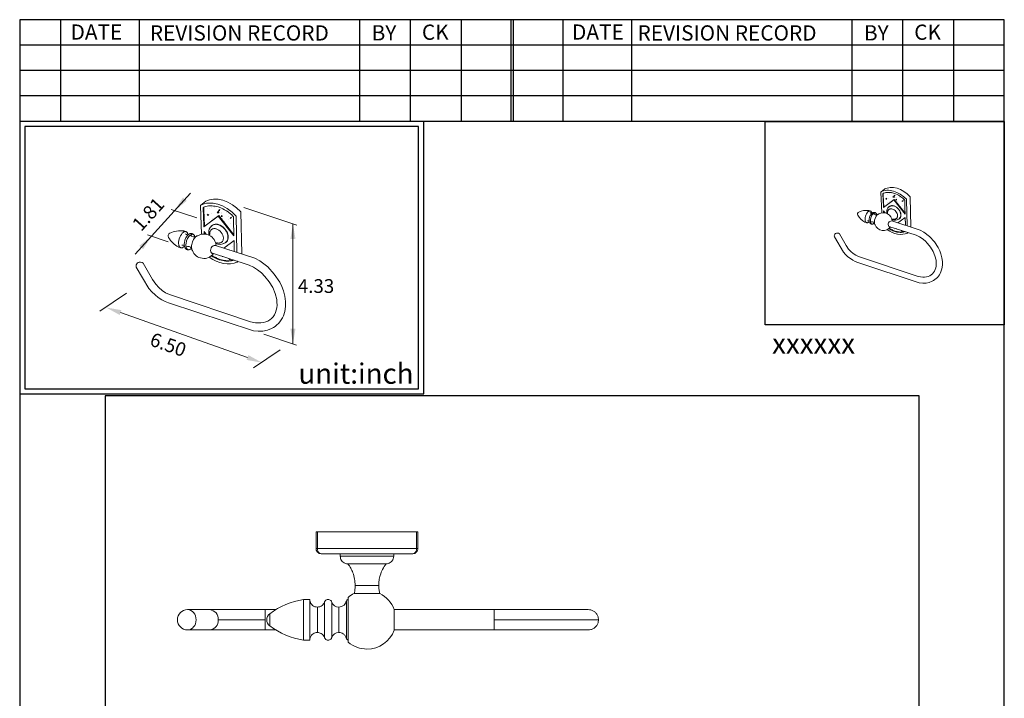
# Model space of a CAD drawing. Units: millimetres. Extents: x 3 to 579, y 6 to 906.
# Drawn here: x 221 to 414, y 460 to 593 of the extents above; entities that cross this region are included whole.
import ezdxf

# ---------------------------------------------------------------- set-up
doc = ezdxf.new("R2010")
doc.units = ezdxf.units.MM
for name, color, linetype in [('A1', 2, 'Continuous'), ('A5', 136, 'Continuous'), ('DIM', 6, 'Continuous')]:
    doc.layers.add(name, color=color, linetype=linetype)
doc.layers.add('圖紙邊界', color=1, linetype='Continuous', plot=False)
doc.styles.add('CHINA', font='simplex.shx', dxfattribs={"bigfont": 'chineset.shx'})
pattern_1 = [(50, (197.8067, 576.552), (2.70294, -0.23648), [0.28263, -3.10895]), (355, (197.8067, 576.552), (-0.52287, 2.83458), [0.22611, -2.48716]), (100.4514, (198.032, 576.5322), (2.18007, 2.5981), [0.2402, -2.6422]), (46.184, (197.8067, 577.3056), (4.02182, -0.62375), [0.42395, -4.66343]), (96.6356, (198.142, 577.2537), (3.5222, 3.6709), [0.3603, -3.9633]), (351.184, (197.8067, 577.3056), (3.5222, 3.6709), [0.33916, -3.73074]), (21, (198.1836, 577.1172), (2.2494, -1.51724), [0.28263, -3.10895]), (326, (198.1836, 577.1172), (0.91692, 2.73267), [0.22611, -2.48716]), (71.4514, (198.371, 576.9908), (3.16632, 1.21543), [0.2402, -2.6422]), (37.5, (197.80675, 576.5519), (0.045824, 1.254486), [0, -2.457014, 0, -2.524845, 0, -2.496582]), (7.5, (197.8067, 576.552), (0.991358, 1.486311), [0, -1.43954, 0, -2.400487, 0, -0.951528]), (327.5, (196.9664, 576.5519), (2.01167, -0.084996), [0, -0.942106, 0, -2.939372, 0, -3.90032]), (317.5, (196.5895, 576.552), (2.197694, 0.37724), [0, -1.22474, 0, -1.952045, 0, -2.769793])]
pattern_2 = [(50, (347.713, 573.6518), (1.956874, -0.171204), [0.20462, -2.250816]), (355, (347.713, 573.6518), (-0.37855, 2.05218), [0.163696, -1.80065]), (100.4514, (347.876, 573.6375), (1.578325, 1.88097), [0.1739, -1.9129]), (46.184, (347.713, 574.1975), (2.91171, -0.45158), [0.30693, -3.37622]), (96.6356, (347.9557, 574.1598), (2.55, 2.65765), [0.26085, -2.86935]), (351.184, (347.713, 574.1975), (2.55, 2.65765), [0.24554, -2.70098]), (21, (347.9858, 574.061), (1.62852, -1.09845), [0.20462, -2.250816]), (326, (347.9858, 574.061), (0.66383, 1.9784), [0.163696, -1.80065]), (71.4514, (348.1215, 573.9695), (2.29235, 0.87995), [0.1739, -1.9129]), (37.5, (347.713, 573.6518), (0.033175, 0.908222), [0, -1.778827, 0, -1.827936, 0, -1.807474]), (7.5, (347.713, 573.6518), (0.717723, 1.076059), [0, -1.042196, 0, -1.737903, 0, -0.688886]), (327.5, (347.1046, 573.6518), (1.456408, -0.061536), [0, -0.682066, 0, -2.128044, 0, -2.823751]), (317.5, (346.8318, 573.6518), (1.591085, 0.273113), [0, -0.886685, 0, -1.41324, 0, -2.005273])]

msp = doc.modelspace()

# ---------------------------------------------------------------- hatches: boundary and pattern name
at = {"layer": 'A1', "lineweight": 15}
h = msp.add_hatch(dxfattribs=at)
h.set_pattern_fill('AR-CONC', color=256, scale=0.272826, style=0)
h.set_pattern_definition(pattern_2)
h.paths.add_polyline_path([(394.794, 557.364), (394.791, 557.45), (394.79, 557.496), (394.788, 557.518), (394.784, 557.539), (394.777, 557.561), (394.766, 557.583), (394.751, 557.605), (394.73, 557.628, 0.0388262), (394.033, 558.209, 0.0571036), (393.014, 558.773), (392.604, 558.917, 0.0589238), (391.75, 559.068, 0.037654), (391.289, 559.058), (391.261, 559.055, 0.0382484), (390.858, 558.98), (390.671, 558.922), (390.581, 558.889), (390.58, 558.888, 0.0921174), (390.576, 558.789), (390.586, 558.521), (390.679, 556.146), (392.726, 557.69), (394.859, 554.955), (394.838, 555.744), (394.825, 556.203), (394.814, 556.6), (394.806, 556.914), (394.799, 557.197), (394.797, 557.27)])
h = msp.add_hatch(dxfattribs=at)
h.set_pattern_fill('AR-CONC', color=256, scale=0.376843, style=0)
h.set_pattern_definition(pattern_1)
h.paths.add_polyline_path([(262.837, 554.054), (262.833, 554.173), (262.832, 554.236), (262.829, 554.267), (262.824, 554.297), (262.814, 554.326), (262.8, 554.356), (262.778, 554.387), (262.75, 554.418, 0.0388262), (261.787, 555.221, 0.0571036), (260.379, 556), (259.813, 556.2, 0.0589238), (258.633, 556.408, 0.037654), (257.997, 556.394), (257.957, 556.39, 0.0382484), (257.4, 556.287), (257.142, 556.207), (257.019, 556.161), (257.016, 556.16, 0.0921174), (257.011, 556.022), (257.025, 555.652), (257.154, 552.373), (259.982, 554.505), (262.928, 550.726), (262.898, 551.817), (262.88, 552.45), (262.865, 552.998), (262.854, 553.433), (262.844, 553.824), (262.841, 553.924)])
h = msp.add_hatch(dxfattribs=at)
h.set_pattern_fill('AR-CONC', color=256, scale=0.272826, style=0)
h.set_pattern_definition(pattern_2)
h.paths.add_polyline_path([(394.884, 554.057), (394.882, 554.121), (393.43, 553.068), (394.923, 552.584), (394.92, 552.719), (394.918, 552.806)])
h = msp.add_hatch(dxfattribs=at)
h.set_pattern_fill('AR-CONC', color=256, scale=0.272826, style=0)
h.set_pattern_definition(pattern_2)
h.paths.add_polyline_path([(391.978, 552.273, -0.0502905), (391.74, 552.017), (392.132, 551.784), (392.529, 551.592), (392.929, 551.444), (393.327, 551.34), (393.719, 551.281), (394.103, 551.268), (394.474, 551.301), (394.792, 551.373)])
h = msp.add_hatch(dxfattribs=at)
h.set_pattern_fill('AR-CONC', color=256, scale=0.376843, style=0)
h.set_pattern_definition(pattern_1)
h.paths.add_polyline_path([(262.962, 549.487), (262.959, 549.575), (260.953, 548.12), (263.015, 547.452), (263.012, 547.638), (263.009, 547.758)])
h = msp.add_hatch(dxfattribs=at)
h.set_pattern_fill('AR-CONC', color=256, scale=0.376843, style=0)
h.set_pattern_definition(pattern_1)
h.paths.add_polyline_path([(258.948, 547.022, -0.0502905), (258.619, 546.669), (259.16, 546.347), (259.71, 546.082), (260.261, 545.878), (260.811, 545.734), (261.353, 545.653), (261.883, 545.634), (262.396, 545.68), (262.835, 545.78)])

# ---------------------------------------------------------------- linework, layer by layer
at = {"color": 7, "linetype": 'Continuous', "lineweight": 15}
for p, q in [((279.095, 492.292), (279.095, 488.992)), ((279.095, 492.292), (279.351, 492.292)), ((279.351, 488.992), (279.351, 492.292)), ((279.351, 492.292), (298.838, 492.292)), ((298.838, 492.292), (298.838, 488.992)), ((298.838, 492.292), (299.095, 492.292)), ((299.095, 488.992), (299.095, 492.292)), ((279.351, 488.992), (279.095, 488.992)), ((298.838, 488.992), (279.351, 488.992)), ((299.095, 488.992), (298.838, 488.992)), ((294.345, 487.492), (283.845, 487.492)), ((285.345, 485.992), (292.845, 485.992)), ((291.595, 480.17), (286.595, 480.17)), ((291.414, 481.751), (286.776, 481.751)), ((276.595, 470.992), (276.595, 478.992)), ((277.845, 470.992), (277.845, 478.992)), ((280.745, 478.454), (280.745, 471.531)), ((282.171, 471.492), (282.171, 478.492)), ((285.041, 478.631), (285.041, 471.354)), ((269.095, 474.992), (269.095, 476.992)), ((269.996, 476.193), (269.996, 473.791)), ((279.345, 472.492), (279.345, 477.492)), ((283.586, 477.492), (283.586, 472.492)), ((294.467, 477.042), (294.467, 472.942)), ((332.595, 476.992), (314.095, 476.992)), ((314.095, 476.992), (314.095, 474.992)), ((259.869, 474.992), (269.095, 474.992)), ((269.095, 472.992), (269.095, 474.992)), ((314.095, 474.992), (314.095, 472.992)), ((314.095, 474.992), (334.595, 474.992)), ((314.095, 472.992), (332.595, 472.992))]:
    msp.add_line(p, q, dxfattribs=at)
at = {"color": 7, "linetype": 'Continuous', "lineweight": 15, "flags": 128}
msp.add_lwpolyline([(253.835, 472.992), (254.162, 473.031), (254.477, 473.145), (254.767, 473.329), (255.021, 473.578), (255.23, 473.881), (255.385, 474.227), (255.48, 474.602), (255.512, 474.992), (255.48, 475.383), (255.385, 475.758), (255.23, 476.103), (255.021, 476.407), (254.767, 476.655), (254.477, 476.84), (254.162, 476.954), (253.835, 476.992)], dxfattribs=at)
at = {"color": 7, "linetype": 'Continuous', "lineweight": 15}
for centre, radius, start, end in [((289.095, 474.992), 5.75, 115.77146, 130.04759), ((289.095, 474.992), 5.75, 20.88674, 64.22854), ((278.983, 464.184), 15, 99.1624, 126.80892), ((283.586, 478.992), 1.5, 199.47122, 270), ((253.835, 474.992), 2, 90, 270), ((258.015, 475.141), 1.86, 355.42667, 84.54447), ((270.895, 474.992), 1.5, 126.80892, 180), ((258.015, 474.844), 1.86, 275.45553, 4.57333), ((270.895, 474.992), 1.5, 180, 233.19108), ((278.983, 485.801), 15, 233.19108, 260.8376), ((283.586, 470.992), 1.5, 90, 160.52878), ((289.095, 474.992), 5.75, 270, 339.11326), ((289.095, 474.992), 5.75, 229.94573, 270)]:
    msp.add_arc(centre, radius, start, end, dxfattribs=at)
for points, knots in [([(279.095, 488.992), (279.099, 488.926), (279.106, 488.792), (279.168, 488.602), (279.263, 488.426), (279.432, 488.224), (279.711, 488.035), (279.967, 488.007), (280.095, 487.992)], [0, 0, 0, 0, 0.124323, 0.2506659, 0.3728066, 0.5012838, 0.7505745, 1, 1, 1, 1]), ([(279.351, 488.992), (279.355, 488.921), (279.361, 488.78), (279.412, 488.58), (279.489, 488.402), (279.619, 488.207), (279.823, 488.031), (280.005, 488.005), (280.095, 487.992)], [0, 0, 0, 0, 0.1332414, 0.2645183, 0.3933284, 0.5198357, 0.7631348, 1, 1, 1, 1]), ([(280.095, 487.992), (280.547, 487.992), (281.456, 487.992), (282.893, 487.992), (284.386, 487.992), (285.928, 487.992), (287.504, 487.992), (289.095, 487.992), (290.686, 487.992), (292.261, 487.992), (293.803, 487.992), (295.296, 487.992), (296.733, 487.992), (297.643, 487.992), (298.095, 487.992)], [0, 0, 0, 0, 0.0811052, 0.163171, 0.2461387, 0.3304203, 0.4150655, 0.5, 0.5849476, 0.6695926, 0.7538613, 0.8368417, 0.9189011, 1, 1, 1, 1]), ([(298.095, 487.992), (298.185, 488.005), (298.367, 488.031), (298.57, 488.207), (298.7, 488.402), (298.777, 488.58), (298.829, 488.78), (298.835, 488.921), (298.838, 488.992)], [0, 0, 0, 0, 0.2368652, 0.4801643, 0.6066716, 0.7354817, 0.8667586, 1, 1, 1, 1]), ([(298.095, 487.992), (298.223, 488.007), (298.479, 488.035), (298.758, 488.224), (298.927, 488.426), (299.022, 488.602), (299.083, 488.792), (299.091, 488.926), (299.095, 488.992)], [0, 0, 0, 0, 0.2494255, 0.4987162, 0.6271814, 0.749334, 0.8756712, 1, 1, 1, 1]), ([(283.845, 487.492), (283.856, 487.354), (283.879, 487.066), (284.072, 486.658), (284.395, 486.297), (284.837, 486.041), (285.18, 486.008), (285.345, 485.992)], [0, 0, 0, 0, 0.1768132, 0.3671493, 0.5635508, 0.7902753, 1, 1, 1, 1]), ([(286.776, 481.751), (286.754, 482.174), (286.709, 483.026), (286.373, 484.172), (285.918, 485.173), (285.535, 485.72), (285.345, 485.992)], [0, 0, 0, 0, 0.2783624, 0.5603956, 0.7816376, 1, 1, 1, 1]), ([(292.845, 485.992), (292.606, 485.643), (292.126, 484.938), (291.699, 483.822), (291.455, 482.751), (291.427, 482.083), (291.414, 481.751)], [0, 0, 0, 0, 0.2783624, 0.5603956, 0.7816376, 1, 1, 1, 1]), ([(292.845, 485.992), (292.983, 486.004), (293.271, 486.027), (293.679, 486.219), (294.04, 486.542), (294.296, 486.985), (294.329, 487.328), (294.345, 487.492)], [0, 0, 0, 0, 0.1768132, 0.3671493, 0.5635508, 0.7902753, 1, 1, 1, 1]), ([(286.595, 480.17), (286.653, 480.463), (286.756, 480.985), (286.77, 481.517), (286.776, 481.751)], [0, 0, 0, 0, 0.56, 1, 1, 1, 1]), ([(291.414, 481.751), (291.423, 481.453), (291.441, 480.921), (291.548, 480.4), (291.595, 480.17)], [0, 0, 0, 0, 0.56, 1, 1, 1, 1]), ([(277.845, 478.992), (277.856, 478.854), (277.879, 478.566), (278.072, 478.158), (278.395, 477.797), (278.837, 477.541), (279.18, 477.508), (279.345, 477.492)], [0, 0, 0, 0, 0.1768132, 0.3671493, 0.5635508, 0.7902753, 1, 1, 1, 1]), ([(279.345, 477.492), (279.51, 477.508), (279.848, 477.541), (280.267, 477.783), (280.576, 478.098), (280.689, 478.337), (280.745, 478.454)], [0, 0, 0, 0, 0.2743413, 0.5613893, 0.7856585, 1, 1, 1, 1]), ([(282.171, 478.492), (282.149, 478.545), (282.1, 478.658), (281.958, 478.823), (281.737, 478.961), (281.444, 479.012), (281.154, 478.946), (280.94, 478.795), (280.807, 478.623), (280.765, 478.508), (280.745, 478.454)], [0, 0, 0, 0, 0.0910947, 0.1955644, 0.3420452, 0.5, 0.6579548, 0.8044356, 0.9089053, 1, 1, 1, 1]), ([(283.586, 477.492), (283.767, 477.511), (284.14, 477.551), (284.591, 477.844), (284.903, 478.22), (284.996, 478.496), (285.041, 478.631)], [0, 0, 0, 0, 0.2730969, 0.5617031, 0.7869025, 1, 1, 1, 1]), ([(285.395, 478.992), (285.349, 478.975), (285.256, 478.941), (285.118, 478.823), (285.07, 478.703), (285.041, 478.631)], [0, 0, 0, 0, 0.2764411, 0.5627363, 1, 1, 1, 1]), ([(285.395, 470.591), (285.395, 470.603), (285.395, 470.627), (285.395, 470.818), (285.395, 471.122), (285.395, 471.535), (285.395, 472.049), (285.395, 472.642), (285.395, 473.308), (285.395, 474.015), (285.395, 474.756), (285.395, 475.497), (285.395, 476.231), (285.395, 476.923), (285.395, 477.566), (285.395, 478.131), (285.395, 478.612), (285.395, 478.985), (285.395, 479.252), (285.395, 479.363), (285.395, 479.407), (285.395, 479.394), (285.395, 479.394)], [0, 0, 0, 0, 0.0529208, 0.1073764, 0.1602972, 0.2147527, 0.2676735, 0.3221291, 0.3750499, 0.4295054, 0.4824263, 0.5368818, 0.5898026, 0.6442581, 0.697179, 0.7516345, 0.8045553, 0.8590109, 0.9119317, 0.9663872, 0.9999168, 1, 1, 1, 1]), ([(269.095, 476.992), (268.639, 476.992), (267.777, 476.992), (266.574, 476.992), (265.616, 476.992), (264.877, 476.992), (264.331, 476.992), (263.866, 476.992), (263.357, 476.992), (262.727, 476.992), (261.93, 476.992), (261.028, 476.992), (260.063, 476.992), (259.073, 476.992), (258.495, 476.992), (258.192, 476.992)], [0, 0, 0, 0, 0.1057304, 0.2000154, 0.2818035, 0.3345141, 0.3796012, 0.4169424, 0.4515137, 0.5095339, 0.5815827, 0.6673936, 0.7664218, 0.8777475, 1, 1, 1, 1]), ([(334.579, 474.993), (334.58, 475.099), (334.583, 475.394), (334.42, 475.866), (334.101, 476.354), (333.647, 476.724), (333.129, 476.952), (332.768, 476.979), (332.595, 476.992)], [0, 0, 0, 0, 0.1016933, 0.2810075, 0.4680059, 0.6550044, 0.8343186, 1, 1, 1, 1]), ([(332.595, 472.992), (332.768, 473.005), (333.129, 473.033), (333.647, 473.261), (334.101, 473.631), (334.42, 474.119), (334.583, 474.591), (334.58, 474.885), (334.579, 474.992)], [0, 0, 0, 0, 0.1656814, 0.3449956, 0.5319941, 0.7189925, 0.8983067, 1, 1, 1, 1]), ([(258.192, 472.992), (258.452, 472.992), (258.943, 472.992), (259.758, 472.992), (260.476, 472.992), (261.074, 472.992), (261.542, 472.992), (261.958, 472.992), (262.432, 472.992), (263.049, 472.992), (263.887, 472.992), (264.919, 472.992), (266.147, 472.992), (267.56, 472.992), (268.568, 472.992), (269.095, 472.992)], [0, 0, 0, 0, 0.10573039, 0.20001539, 0.28180354, 0.33451415, 0.37960118, 0.41694241, 0.45151368, 0.50953393, 0.58158268, 0.66739358, 0.76642177, 0.87774749, 1, 1, 1, 1]), ([(279.345, 472.492), (279.206, 472.481), (278.918, 472.458), (278.51, 472.265), (278.15, 471.942), (277.894, 471.5), (277.861, 471.157), (277.845, 470.992)], [0, 0, 0, 0, 0.1768132, 0.3671493, 0.5635508, 0.7902753, 1, 1, 1, 1]), ([(280.745, 471.531), (280.671, 471.679), (280.519, 471.983), (280.142, 472.288), (279.738, 472.463), (279.474, 472.483), (279.345, 472.492)], [0, 0, 0, 0, 0.27434125, 0.56138927, 0.7856585, 1, 1, 1, 1]), ([(285.041, 471.354), (284.979, 471.526), (284.851, 471.878), (284.458, 472.245), (284.018, 472.457), (283.727, 472.481), (283.586, 472.492)], [0, 0, 0, 0, 0.2730969, 0.5617031, 0.7869025, 1, 1, 1, 1]), ([(280.745, 471.531), (280.765, 471.477), (280.807, 471.362), (280.94, 471.19), (281.154, 471.039), (281.444, 470.973), (281.737, 471.023), (281.958, 471.162), (282.1, 471.327), (282.149, 471.44), (282.171, 471.492)], [0, 0, 0, 0, 0.0910947, 0.1955644, 0.3420452, 0.5, 0.6579548, 0.8044356, 0.9089053, 1, 1, 1, 1]), ([(285.041, 471.354), (285.057, 471.308), (285.09, 471.214), (285.204, 471.073), (285.323, 471.023), (285.395, 470.992)], [0, 0, 0, 0, 0.2764411, 0.5627363, 1, 1, 1, 1])]:
    msp.add_open_spline(points, degree=3, knots=knots, dxfattribs=at)
for points in [[(283.845, 487.992), (283.845, 487.492)], [(294.345, 487.492), (294.345, 487.992)], [(277.845, 478.992), (276.595, 478.992)], [(258.192, 476.992), (253.835, 476.992)], [(271.177, 476.992), (269.095, 476.992)], [(314.095, 476.992), (294.467, 476.992)], [(253.835, 472.992), (258.192, 472.992)], [(269.095, 472.992), (271.177, 472.992)], [(294.467, 472.992), (314.095, 472.992)], [(276.595, 470.992), (277.845, 470.992)]]:
    msp.add_open_spline(points, degree=1, dxfattribs=at)
at = {"layer": 'A1', "lineweight": 15}
for p, q in [((390.152, 559.18), (390.85, 559.724)), ((390.111, 559.081), (390.275, 555.031)), ((390.6, 556.083), (392.647, 557.627)), ((392.647, 557.627), (394.864, 554.783)), ((395.868, 557.818), (395.868, 557.818)), ((256.369, 556.426), (256.596, 550.831)), ((256.426, 556.563), (257.39, 557.314)), ((387.727, 555.494), (388.009, 555.407)), ((390.679, 556.146), (390.6, 556.083)), ((391.675, 556.196), (391.757, 556.261)), ((391.677, 556.204), (391.683, 556.202)), ((257.045, 552.285), (259.872, 554.417)), ((259.872, 554.417), (262.934, 550.49)), ((264.321, 554.682), (264.321, 554.682)), ((390.938, 555.026), (390.626, 555.425)), ((390.626, 555.425), (390.64, 555.059)), ((390.723, 555.055), (390.712, 555.314)), ((391.433, 555.102), (391.437, 555.048)), ((393.485, 553.716), (393.485, 553.727)), ((393.705, 553.892), (393.624, 553.825)), ((394.859, 554.955), (394.864, 554.783)), ((257.154, 552.373), (257.045, 552.285)), ((258.53, 552.44), (258.642, 552.531)), ((258.532, 552.452), (258.541, 552.449)), ((387.294, 553.114), (387.006, 553.205)), ((253.076, 551.471), (253.465, 551.352)), ((257.511, 550.825), (257.08, 551.376)), ((257.08, 551.376), (257.101, 550.871)), ((257.214, 550.865), (257.2, 551.223)), ((258.195, 550.929), (258.2, 550.856)), ((262.928, 550.726), (262.934, 550.49)), ((380.968, 550.33), (380.966, 550.334)), ((381.243, 550.998), (381.165, 550.955)), ((395.447, 551.189), (395.31, 551.07)), ((252.478, 548.185), (252.08, 548.31)), ((261.03, 549.016), (261.03, 549.031)), ((261.333, 549.258), (261.222, 549.166)), ((243.74, 544.339), (243.738, 544.344)), ((244.12, 545.261), (244.013, 545.202)), ((263.74, 545.524), (263.55, 545.361))]:
    msp.add_line(p, q, dxfattribs=at)
for points in [[(395.114, 557.709), (394.597, 558.197), (393.903, 558.706), (393.26, 559.056), (392.576, 559.314), (391.918, 559.451), (391.584, 559.477), (391.248, 559.472), (390.946, 559.437), (390.649, 559.372), (390.237, 559.222), (390.155, 559.181), (390.143, 559.173)], [(395.806, 558.273), (395.259, 558.785), (394.644, 559.237), (393.979, 559.604), (393.292, 559.864), (392.611, 560.005), (392.282, 560.029), (391.964, 560.024), (391.662, 559.989), (391.376, 559.928), (391.109, 559.842), (390.863, 559.733), (390.85, 559.724)], [(264.236, 555.31), (263.48, 556.017), (262.63, 556.641), (261.712, 557.148), (260.763, 557.507), (259.822, 557.702), (259.368, 557.736), (258.929, 557.728), (258.511, 557.681), (258.117, 557.596), (257.748, 557.477), (257.408, 557.326), (257.389, 557.314)], [(390.143, 559.173), (390.116, 559.134), (390.111, 559.081)], [(395.301, 552.516), (395.166, 557.613), (395.162, 557.632), (395.155, 557.65), (395.147, 557.666), (395.137, 557.681), (395.114, 557.709)], [(256.414, 556.554), (256.376, 556.5), (256.369, 556.426)], [(263.28, 554.531), (262.566, 555.204), (261.607, 555.908), (260.719, 556.392), (259.774, 556.747), (258.865, 556.937), (258.403, 556.973), (257.94, 556.965), (257.522, 556.917), (257.112, 556.828), (256.544, 556.62), (256.43, 556.565), (256.414, 556.554)], [(392.452, 553.814), (392.538, 553.793), (392.625, 553.779), (392.714, 553.775), (392.801, 553.78), (392.887, 553.794), (392.969, 553.82), (393.046, 553.855), (393.116, 553.901), (393.18, 553.956), (393.235, 554.02), (393.28, 554.091), (393.317, 554.168), (393.344, 554.25), (393.362, 554.334), (393.371, 554.421), (393.372, 554.507), (393.35, 554.692), (393.292, 554.893), (393.196, 555.098), (393.064, 555.296), (392.904, 555.472), (392.727, 555.618), (392.544, 555.726), (392.366, 555.797), (392.279, 555.819), (392.19, 555.834), (392.1, 555.84), (392.011, 555.836), (391.924, 555.821), (391.841, 555.796), (391.762, 555.761), (391.69, 555.715), (391.626, 555.659), (391.571, 555.594), (391.524, 555.523), (391.487, 555.445), (391.46, 555.362), (391.443, 555.276), (391.434, 555.189), (391.433, 555.102)], [(393.705, 553.892), (393.782, 553.966), (393.849, 554.049), (393.905, 554.142), (393.949, 554.241), (393.982, 554.345), (394.003, 554.453), (394.015, 554.563), (394.016, 554.673), (393.987, 554.92), (393.91, 555.187), (393.782, 555.461), (393.607, 555.723), (393.394, 555.958), (393.158, 556.152), (392.914, 556.296), (392.678, 556.389), (392.562, 556.419), (392.443, 556.438), (392.324, 556.446), (392.205, 556.44), (392.089, 556.421), (391.978, 556.387), (391.874, 556.34), (391.778, 556.278), (391.751, 556.254)], [(263.537, 547.358), (263.352, 554.398), (263.345, 554.424), (263.336, 554.449), (263.325, 554.472), (263.312, 554.493), (263.28, 554.531)], [(387.83, 553.321), (387.73, 553.228), (387.669, 553.184), (387.607, 553.147), (387.543, 553.119), (387.479, 553.101), (387.447, 553.096), (387.415, 553.094), (387.384, 553.094), (387.353, 553.098), (387.323, 553.105), (387.294, 553.115), (387.266, 553.128), (387.239, 553.145), (387.213, 553.164), (387.188, 553.186), (387.143, 553.238), (387.103, 553.3), (387.07, 553.371), (387.044, 553.45), (387.025, 553.534), (387.004, 553.712), (387.006, 553.908), (387.033, 554.129), (387.087, 554.364), (387.167, 554.6), (387.269, 554.82), (387.385, 555.012), (387.509, 555.167), (387.631, 555.282), (387.686, 555.322), (387.742, 555.355), (387.799, 555.382), (387.857, 555.4), (387.915, 555.41), (387.971, 555.411), (387.999, 555.407), (388.026, 555.402), (388.052, 555.393), (388.078, 555.383), (388.103, 555.369), (388.127, 555.354), (388.172, 555.316), (388.212, 555.268), (388.248, 555.213), (388.278, 555.151), (388.303, 555.082), (388.338, 554.932)], [(388.845, 553.06), (388.74, 552.966), (388.683, 552.924), (388.622, 552.888), (388.567, 552.862), (388.51, 552.841), (388.451, 552.826), (388.391, 552.818), (388.334, 552.817), (388.277, 552.823), (388.221, 552.835), (388.167, 552.854), (388.115, 552.88), (388.067, 552.913), (388.022, 552.951), (387.982, 552.993), (387.944, 553.043), (387.912, 553.096), (387.861, 553.21), (387.824, 553.351), (387.805, 553.495), (387.802, 553.662), (387.817, 553.829), (387.896, 554.184), (388.033, 554.517), (388.117, 554.664), (388.216, 554.802), (388.314, 554.91), (388.425, 555.003), (388.532, 555.069), (388.589, 555.094), (388.649, 555.114), (388.706, 555.126), (388.765, 555.132), (388.824, 555.131), (388.882, 555.123), (388.937, 555.108), (388.989, 555.087), (389.039, 555.06), (389.085, 555.027), (389.13, 554.986), (389.17, 554.94), (389.205, 554.89), (389.236, 554.837), (389.265, 554.773), (389.288, 554.707), (389.297, 554.666)], [(388.289, 552.822), (388.255, 552.85), (388.215, 552.893), (388.178, 552.942), (388.145, 552.996), (388.095, 553.109), (388.057, 553.25), (388.039, 553.395), (388.036, 553.562), (388.05, 553.729), (388.129, 554.083), (388.266, 554.417), (388.351, 554.564), (388.45, 554.701), (388.547, 554.809), (388.659, 554.903), (388.765, 554.968), (388.823, 554.994), (388.882, 555.013), (388.94, 555.026), (388.998, 555.032), (389.057, 555.031), (389.084, 555.027)], [(388.963, 552.703), (388.928, 552.767), (388.903, 552.825), (388.865, 552.947), (388.84, 553.096), (388.833, 553.248), (388.842, 553.421), (388.866, 553.593), (388.962, 553.945), (389.109, 554.273), (389.195, 554.412), (389.295, 554.542), (389.392, 554.643), (389.502, 554.729), (389.604, 554.787), (389.659, 554.808), (389.716, 554.823)], [(394.923, 552.584), (394.92, 552.719), (394.918, 552.806), (394.884, 554.057), (394.882, 554.121), (393.43, 553.068)], [(259.602, 549.151), (259.721, 549.122), (259.842, 549.103), (259.964, 549.097), (260.085, 549.103), (260.203, 549.124), (260.317, 549.159), (260.423, 549.208), (260.521, 549.271), (260.608, 549.348), (260.684, 549.436), (260.747, 549.534), (260.797, 549.64), (260.835, 549.753), (260.859, 549.869), (260.872, 549.989), (260.873, 550.108), (260.843, 550.364), (260.763, 550.641), (260.63, 550.925), (260.448, 551.198), (260.227, 551.442), (259.982, 551.642), (259.729, 551.792), (259.484, 551.889), (259.364, 551.92), (259.241, 551.941), (259.117, 551.949), (258.994, 551.943), (258.873, 551.923), (258.758, 551.889), (258.65, 551.84), (258.551, 551.776), (258.462, 551.699), (258.385, 551.61), (258.321, 551.511), (258.27, 551.403), (258.233, 551.289), (258.208, 551.171), (258.196, 551.05), (258.195, 550.929)], [(261.333, 549.258), (261.44, 549.36), (261.532, 549.476), (261.609, 549.603), (261.67, 549.74), (261.716, 549.885), (261.746, 550.034), (261.761, 550.186), (261.763, 550.338), (261.723, 550.678), (261.617, 551.047), (261.44, 551.425), (261.198, 551.788), (260.904, 552.113), (260.578, 552.38), (260.241, 552.579), (259.914, 552.708), (259.754, 552.749), (259.59, 552.776), (259.425, 552.786), (259.262, 552.778), (259.102, 552.752), (258.948, 552.705), (258.804, 552.639), (258.672, 552.554), (258.634, 552.521)], [(392.265, 553.445), (397.853, 551.635), (398.573, 551.226), (399.674, 550.376), (400.62, 549.354), (401.381, 548.196), (401.677, 547.588), (401.916, 546.956), (402.111, 546.212), (402.213, 545.45), (402.211, 544.74), (402.106, 544.039), (401.906, 543.414), (401.769, 543.117), (401.605, 542.833), (401.421, 542.573), (401.214, 542.331), (400.986, 542.108), (400.738, 541.908), (400.482, 541.739), (400.212, 541.592), (399.625, 541.366), (398.99, 541.237), (398.341, 541.205), (397.637, 541.272), (385.565, 545.262), (385.081, 545.46), (384.618, 545.704), (384.112, 546.035), (383.64, 546.412), (383.186, 546.849), (382.774, 547.325), (380.968, 550.33)], [(387.006, 553.205), (386.972, 553.218), (386.955, 553.227)], [(391.363, 551.766), (391.891, 551.43), (392.344, 551.202), (392.862, 551.004), (393.399, 550.87), (393.898, 550.811), (394.4, 550.823), (394.883, 550.911), (395.266, 551.046), (395.299, 551.063), (395.31, 551.07)], [(400.233, 543.047), (400.453, 543.29), (400.637, 543.562), (400.788, 543.874), (400.898, 544.203), (400.972, 544.571), (401.005, 544.946), (400.998, 545.352), (400.953, 545.757), (400.744, 546.602), (400.39, 547.444), (399.893, 548.27), (399.29, 549.022), (398.788, 549.519), (398.239, 549.964), (397.669, 550.338), (397.062, 550.648), (391.684, 552.367)], [(394.829, 551.382), (394.474, 551.301), (394.103, 551.268), (393.719, 551.281), (393.327, 551.34), (392.929, 551.444), (392.529, 551.592), (392.132, 551.784), (391.739, 552.017)], [(253.218, 548.469), (253.08, 548.342), (252.997, 548.28), (252.91, 548.229), (252.822, 548.191), (252.733, 548.166), (252.689, 548.159), (252.646, 548.156), (252.602, 548.157), (252.56, 548.162), (252.519, 548.172), (252.478, 548.186), (252.439, 548.204), (252.402, 548.226), (252.366, 548.253), (252.332, 548.283), (252.269, 548.355), (252.215, 548.441), (252.169, 548.539), (252.133, 548.648), (252.106, 548.764), (252.077, 549.01), (252.08, 549.281), (252.117, 549.586), (252.192, 549.911), (252.302, 550.236), (252.443, 550.54), (252.605, 550.806), (252.775, 551.02), (252.944, 551.178), (253.02, 551.233), (253.097, 551.28), (253.176, 551.316), (253.256, 551.342), (253.335, 551.356), (253.413, 551.356), (253.452, 551.352), (253.489, 551.344), (253.525, 551.332), (253.561, 551.318), (253.595, 551.299), (253.628, 551.278), (253.69, 551.225), (253.746, 551.16), (253.795, 551.083), (253.837, 550.997), (253.872, 550.903), (253.92, 550.695)], [(254.62, 548.11), (254.475, 547.979), (254.396, 547.922), (254.312, 547.872), (254.236, 547.836), (254.157, 547.807), (254.076, 547.787), (253.993, 547.775), (253.914, 547.774), (253.836, 547.782), (253.759, 547.799), (253.685, 547.825), (253.613, 547.861), (253.545, 547.906), (253.484, 547.959), (253.428, 548.017), (253.376, 548.086), (253.332, 548.159), (253.262, 548.316), (253.21, 548.511), (253.184, 548.71), (253.181, 548.942), (253.2, 549.172), (253.31, 549.662), (253.498, 550.122), (253.615, 550.325), (253.752, 550.515), (253.887, 550.664), (254.04, 550.794), (254.188, 550.884), (254.267, 550.919), (254.349, 550.946), (254.429, 550.963), (254.51, 550.972), (254.591, 550.97), (254.672, 550.959), (254.747, 550.939), (254.82, 550.909), (254.888, 550.871), (254.952, 550.826), (255.014, 550.769), (255.07, 550.706), (255.118, 550.637), (255.16, 550.564), (255.2, 550.475), (255.232, 550.384), (255.245, 550.328)], [(253.853, 547.78), (253.806, 547.82), (253.751, 547.879), (253.699, 547.947), (253.654, 548.02), (253.584, 548.178), (253.532, 548.372), (253.507, 548.572), (253.503, 548.803), (253.523, 549.033), (253.632, 549.523), (253.821, 549.983), (253.938, 550.186), (254.074, 550.376), (254.21, 550.525), (254.363, 550.655), (254.511, 550.745), (254.59, 550.78), (254.672, 550.807), (254.751, 550.825), (254.832, 550.833), (254.914, 550.832), (254.951, 550.826)], [(254.783, 547.617), (254.735, 547.705), (254.7, 547.785), (254.648, 547.953), (254.614, 548.16), (254.604, 548.369), (254.616, 548.608), (254.65, 548.845), (254.782, 549.332), (254.986, 549.784), (255.105, 549.977), (255.242, 550.156), (255.376, 550.295), (255.528, 550.415), (255.669, 550.494), (255.745, 550.524), (255.823, 550.545)], [(381.96, 550.889), (383.264, 548.607), (383.765, 547.907), (384.199, 547.441), (384.667, 547.038), (385.155, 546.706), (385.679, 546.437), (397.226, 542.581), (397.922, 542.428), (398.322, 542.395), (398.692, 542.403), (399.059, 542.454), (399.387, 542.543), (399.701, 542.674), (399.98, 542.841), (400.233, 543.047)], [(395.31, 551.07), (395.331, 551.102), (395.336, 551.192), (395.335, 551.224)], [(259.344, 548.641), (267.064, 546.141), (268.057, 545.576), (269.579, 544.402), (270.884, 542.991), (271.936, 541.391), (272.345, 540.551), (272.675, 539.678), (272.945, 538.651), (273.085, 537.598), (273.083, 536.618), (272.937, 535.649), (272.662, 534.786), (272.471, 534.375), (272.245, 533.983), (271.991, 533.624), (271.705, 533.289), (271.39, 532.982), (271.048, 532.706), (270.694, 532.472), (270.321, 532.269), (269.511, 531.957), (268.633, 531.778), (267.737, 531.735), (266.764, 531.827), (250.091, 537.339), (249.422, 537.612), (248.782, 537.948), (248.083, 538.406), (247.431, 538.927), (246.804, 539.531), (246.235, 540.188), (243.74, 544.339)], [(252.08, 548.31), (252.033, 548.328), (252.01, 548.34)], [(263.015, 547.452), (263.012, 547.638), (263.009, 547.758), (262.962, 549.487), (262.959, 549.575), (260.953, 548.12)], [(258.099, 546.322), (258.828, 545.858), (259.453, 545.543), (260.168, 545.27), (260.91, 545.084), (261.6, 545.003), (262.293, 545.019), (262.961, 545.141), (263.489, 545.327), (263.536, 545.351), (263.55, 545.361)], [(270.35, 534.279), (270.655, 534.614), (270.909, 534.99), (271.117, 535.421), (271.268, 535.876), (271.371, 536.384), (271.417, 536.902), (271.407, 537.463), (271.344, 538.022), (271.056, 539.189), (270.567, 540.352), (269.881, 541.493), (269.047, 542.532), (268.354, 543.218), (267.596, 543.833), (266.809, 544.35), (265.97, 544.778), (258.541, 547.152)], [(262.887, 545.792), (262.396, 545.68), (261.883, 545.634), (261.353, 545.653), (260.811, 545.734), (260.261, 545.878), (259.71, 546.082), (259.16, 546.347), (258.618, 546.669)], [(245.11, 545.111), (246.911, 541.958), (247.603, 540.991), (248.203, 540.348), (248.849, 539.791), (249.523, 539.333), (250.248, 538.962), (266.197, 533.635), (267.158, 533.424), (267.711, 533.378), (268.222, 533.39), (268.728, 533.46), (269.182, 533.583), (269.615, 533.764), (270.001, 533.995), (270.35, 534.279)], [(263.55, 545.361), (263.58, 545.405), (263.586, 545.529), (263.585, 545.573)]]:
    msp.add_lwpolyline(points, dxfattribs=at)
for points in [[(394.859, 554.955), (394.838, 555.744), (394.825, 556.203), (394.814, 556.592), (394.814, 556.603), (394.806, 556.914), (394.799, 557.197), (394.797, 557.27), (394.794, 557.364), (394.791, 557.45), (394.79, 557.496), (394.788, 557.518), (394.784, 557.539), (394.777, 557.561), (394.766, 557.583), (394.751, 557.605), (394.73, 557.628, 0.0388262), (394.033, 558.209, 0.0571036), (393.014, 558.773), (392.604, 558.917, 0.0589238), (391.75, 559.068, 0.037654), (391.289, 559.058), (391.261, 559.055, 0.0382484), (390.858, 558.98), (390.671, 558.922), (390.581, 558.889), (390.537, 558.87), (390.527, 558.864), (390.518, 558.856), (390.51, 558.847), (390.503, 558.835, 0.1219897), (390.496, 558.725), (390.498, 558.665), (390.5, 558.61), (390.509, 558.379), (390.528, 557.916), (390.537, 557.697), (390.6, 556.086), (392.726, 557.69), (392.726, 557.69)], [(262.928, 550.726), (262.898, 551.817), (262.88, 552.45), (262.865, 552.988), (262.865, 553.003), (262.854, 553.433), (262.844, 553.824), (262.841, 553.924), (262.837, 554.054), (262.833, 554.173), (262.832, 554.236), (262.829, 554.267), (262.824, 554.297), (262.814, 554.326), (262.8, 554.356), (262.778, 554.387), (262.75, 554.418, 0.0388262), (261.787, 555.221, 0.0571036), (260.379, 556), (259.813, 556.2, 0.0589238), (258.633, 556.408, 0.037654), (257.997, 556.394), (257.957, 556.39, 0.0382484), (257.4, 556.287), (257.142, 556.207), (257.019, 556.161), (256.958, 556.135), (256.944, 556.126), (256.932, 556.115), (256.921, 556.102), (256.911, 556.086, 0.1219897), (256.9, 555.934), (256.904, 555.852), (256.906, 555.775), (256.919, 555.456), (256.945, 554.817), (256.957, 554.514), (257.044, 552.29), (259.982, 554.505), (259.982, 554.505)]]:
    msp.add_lwpolyline(points, format="xyb", close=True, dxfattribs=at)
at = {"layer": 'A1', "lineweight": 15, "flags": 128}
for points in [[(390.58, 558.888, 0.0921704), (390.576, 558.789), (390.586, 558.521), (390.679, 556.146)], [(257.016, 556.16, 0.0921704), (257.011, 556.022), (257.025, 555.652), (257.154, 552.373)], [(388.962, 552.705, 0.5893305), (391.979, 552.275)], [(254.782, 547.619, 0.5893305), (258.949, 547.025)]]:
    msp.add_lwpolyline(points, format="xyb", dxfattribs=at)
at = {"layer": 'A1', "lineweight": 15}
for points in [[(396.002, 552.298), (395.859, 558.154, 0.1818229), (395.806, 558.273)], [(394.06, 554.658), (394.039, 554.864), (394.014, 554.981, 0.2498134), (392.695, 556.408), (392.675, 556.414, 0.0527811), (392.402, 556.463, 0.2222311), (391.688, 556.216), (391.649, 556.174)], [(264.505, 547.058), (264.309, 555.146, 0.1818229), (264.236, 555.31)], [(393.437, 553.701, 0.1438007), (393.828, 553.943, 0.1926155), (394.06, 554.658)], [(261.823, 550.316), (261.794, 550.601), (261.76, 550.763, 0.2498134), (259.938, 552.734), (259.911, 552.741, 0.0527811), (259.534, 552.809, 0.2222311), (258.548, 552.469), (258.493, 552.41)], [(391.66, 551.952, 0.0446527), (392.455, 551.525, 0.0242173), (392.858, 551.376, 0.0567474), (393.696, 551.21, 0.0366345), (394.155, 551.208, 0.0713432), (394.892, 551.362)], [(391.872, 552.308, -0.1818282), (391.757, 552.308), (391.742, 552.315), (391.727, 552.324), (391.713, 552.335), (391.7, 552.347), (391.688, 552.361)], [(260.963, 548.995, 0.1438007), (261.503, 549.329, 0.1926155), (261.823, 550.316)], [(258.509, 546.579, 0.0446527), (259.607, 545.989, 0.0242173), (260.164, 545.784, 0.0567474), (261.321, 545.555, 0.0366345), (261.955, 545.551, 0.0713432), (262.973, 545.765)], [(258.801, 547.071, -0.1818282), (258.643, 547.07), (258.622, 547.08), (258.601, 547.093), (258.582, 547.108), (258.564, 547.125), (258.547, 547.144)]]:
    msp.add_lwpolyline(points, format="xyb", dxfattribs=at)
for centre, radius, start, end in [((387.241, 552.139), 3.39, 81.75317, 115.91543), ((392.397, 555.342), 1.117, 130.21654, 184.01166), ((385.959, 554.788), 0.448, 116.46003, 208.49862), ((388.532, 556.245), 3.405, 209.38343, 242.40883), ((388.493, 555.495), 0.638, 218.5578, 251.92147), ((389.192, 555.366), 0.708, 220.88129, 295.89459), ((390.593, 553.321), 1.74, 3.39849, 120.32311), ((392.83, 555.329), 1.55, 182.38044, 196.83477), ((390.975, 555.183), 0.48, 321.79292, 345.79694), ((392.898, 554.796), 1.213, 238.73393, 306.79037), ((392.494, 553.334), 0.481, 92.95985, 116.9106), ((259.526, 551.262), 1.543, 130.21654, 184.01166), ((387.498, 552.833), 0.638, 59.71659, 93.87511), ((388.35, 552.69), 0.608, 36.82129, 118.06644), ((392.222, 552.773), 0.674, 86.33713, 217.62879), ((250.634, 550.496), 0.618, 116.46003, 208.49862), ((254.189, 552.508), 4.703, 209.38343, 242.40883), ((252.405, 546.838), 4.682, 81.75317, 115.91543), ((254.134, 551.473), 0.881, 218.5578, 251.92147), ((255.1, 551.295), 0.978, 220.88129, 295.89459), ((257.035, 548.47), 2.403, 3.39849, 120.32311), ((260.125, 551.243), 2.14, 182.38044, 196.83477), ((257.563, 551.042), 0.662, 321.79292, 345.79694), ((381.523, 550.498), 0.581, 128.04247, 196.42511), ((381.528, 550.495), 0.585, 43.02867, 124.22064), ((252.76, 547.796), 0.881, 59.71659, 93.87511), ((253.936, 547.599), 0.84, 36.82129, 118.06644), ((259.284, 547.713), 0.931, 86.33713, 217.62879), ((260.219, 550.507), 1.675, 238.73393, 306.79037), ((259.661, 548.488), 0.664, 92.95985, 116.9106), ((244.507, 544.57), 0.802, 128.04247, 196.42511), ((244.514, 544.567), 0.809, 43.02867, 124.22064)]:
    msp.add_arc(centre, radius, start, end, dxfattribs=at)
at = {"layer": 'A5', "color": 136}
for p, q in [((220.832, 593.037), (220.832, 328.537)), ((414.369, 593.037), (220.832, 593.037)), ((228.832, 593.037), (228.832, 573.037)), ((244.344, 593.037), (244.344, 573.037)), ((287.601, 593.037), (287.601, 573.037)), ((297.601, 593.037), (297.601, 573.037)), ((307.601, 593.037), (307.601, 573.037)), ((317.401, 593.037), (317.401, 573.037)), ((317.801, 593.037), (317.801, 573.037)), ((327.601, 593.037), (327.601, 573.037)), ((341.113, 593.037), (341.113, 573.037)), ((384.369, 593.037), (384.369, 573.037)), ((394.369, 593.037), (394.369, 573.037)), ((404.369, 593.037), (404.369, 573.037)), ((414.369, 588.037), (220.832, 588.037)), ((414.369, 583.037), (220.832, 583.037)), ((414.369, 578.037), (220.832, 578.037)), ((414.369, 573.037), (220.832, 573.037))]:
    msp.add_line(p, q, dxfattribs=at)
at = {"layer": 'A5'}
msp.add_line((414.369, 328.537), (414.369, 593.037), dxfattribs=at)
at = {"layer": 'DIM', "linetype": 'ByBlock', "lineweight": 15}
for p, q in [((243.524, 546.906), (254.388, 558.936)), ((274.544, 552.893), (274.544, 529.255)), ((241.856, 539.216), (236.558, 535.687)), ((265.616, 526.581), (240.654, 535.425)), ((272.062, 528.112), (266.764, 524.583))]:
    msp.add_line(p, q, dxfattribs=at)
at = {"layer": 'DIM', "lineweight": 20}
for p, q in [((250.583, 555.719), (255.626, 554.035)), ((275.31, 552.64), (264.884, 556.087)), ((245.928, 550.729), (250.03, 549.359)), ((275.219, 529.032), (268.804, 531.153))]:
    msp.add_line(p, q, dxfattribs=at)
at = {"layer": 'DIM', "ltscale": 10}
for points in [[(220.832, 519.424), (300.252, 519.424), (300.252, 573.037), (220.832, 573.037)], [(367.369, 573.037), (414.369, 573.037), (414.369, 533.037), (367.369, 533.037)]]:
    msp.add_lwpolyline(points, close=True, dxfattribs=at)
at = {"layer": 'DIM', "linetype": 'ByBlock', "lineweight": 15}
for points in [[(252.922, 558.062), (253.668, 557.389), (251.274, 555.488)], [(274.042, 549.878), (275.047, 549.878), (274.544, 552.893)], [(244.34, 548.559), (245.085, 547.886), (246.733, 550.46)], [(240.822, 535.899), (240.487, 534.952), (237.813, 536.432)], [(274.042, 532.27), (275.047, 532.27), (274.544, 529.255)], [(265.784, 527.055), (265.448, 526.108), (268.458, 525.574)]]:
    msp.add_solid(points, dxfattribs=at)
at = {"layer": '圖紙邊界', "ltscale": 10}
for points in [[(221.832, 520.424), (299.252, 520.424), (299.252, 572.037), (221.832, 572.037)], [(237.601, 359.037), (397.601, 359.037), (397.601, 519.037), (237.601, 519.037)]]:
    msp.add_lwpolyline(points, close=True, dxfattribs=at)

# ---------------------------------------------------------------- texts
at = {"layer": 'A5', "color": 140, "style": 'CHINA'}
for s, p in [('DATE', (230.833, 589.104)), ('REVISION RECORD', (246.413, 588.928)), ('BY', (290.011, 588.954)), ('CK', (299.892, 589.075)), ('DATE', (329.402, 589.104)), ('REVISION RECORD', (342.281, 588.928)), ('BY', (386.779, 588.954)), ('CK', (396.66, 589.075))]:
    msp.add_text(s, height=3, dxfattribs=at).set_placement(p)
at = {"layer": 'DIM', "linetype": 'ByBlock', "lineweight": 15, "char_height": 2.7, "attachment_point": 5, "style": 'CHINA'}
for s, insert, rotation in [('1.81', (246.349, 554.541), 47.91305), ('6.50', (249.903, 528.788), 340.4908)]:
    msp.add_mtext(s, dxfattribs=dict(at, insert=insert, rotation=rotation))
at = {"layer": 'DIM', "lineweight": 18, "insert": (275.5, 541.993), "char_height": 2.7, "attachment_point": 1, "style": 'CHINA'}
msp.add_mtext('4.33', dxfattribs=at)
at = {"layer": 'DIM', "char_height": 4}
for s, insert, width, attachment_point in [('{\\fArial|b0|i0|c0|p34;xxxxxx}', (368.726, 531.351), 68.2232, 1), ('{\\fArial|b0|i0|c0|p34;unit:inch}', (298.252, 521.424), 23.47519, 9)]:
    msp.add_mtext(s, dxfattribs=dict(at, insert=insert, width=width, attachment_point=attachment_point))

doc.saveas('drawing.dxf')
